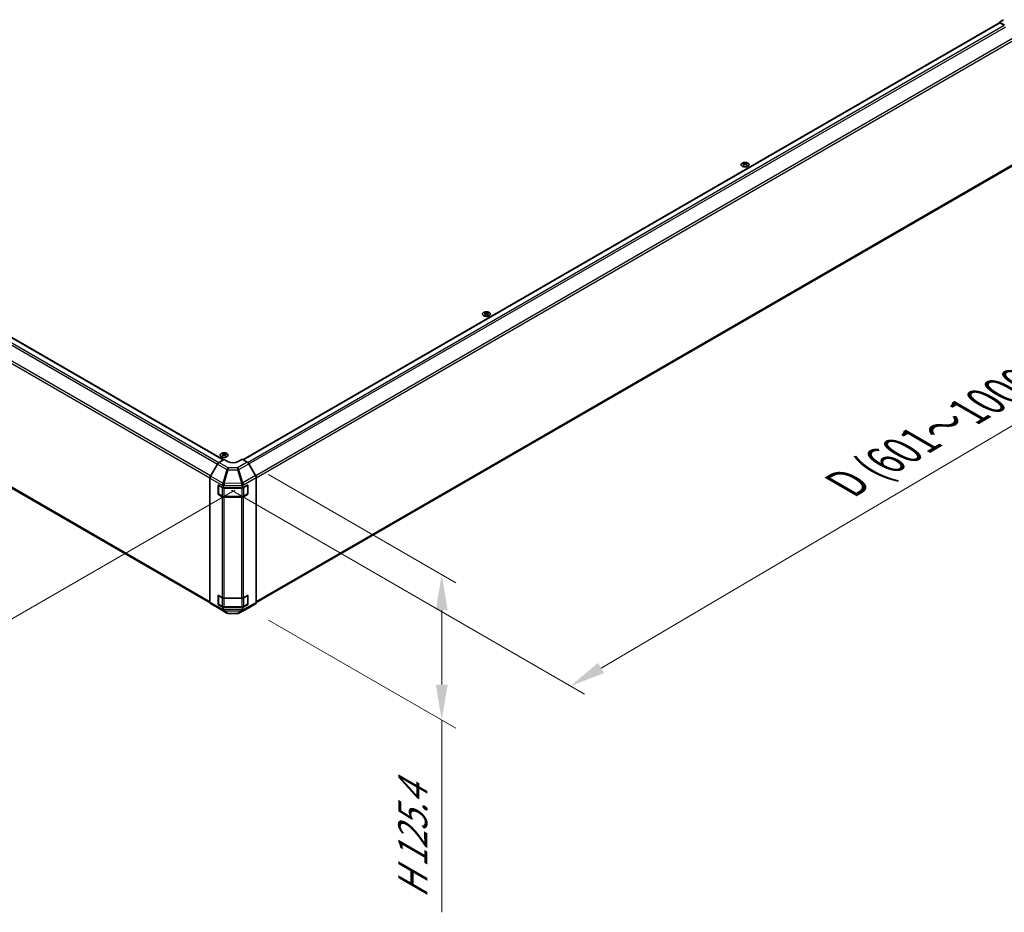
# Model space of a CAD drawing. Units: millimetres. Extents: x 0 to 15700, y -5 to 2810.
# Drawn here: x 277 to 555, y 550 to 801 of the extents above; entities that cross this region are included whole.
import ezdxf

# ---------------------------------------------------------------- set-up
doc = ezdxf.new("R2010")
doc.units = ezdxf.units.MM
for name, color, linetype, lineweight in [('Dimension (ISO)', 7, 'Continuous', 18), ('Dimension (ISO) @ 1', 7, 'Continuous', 18), ('Visible (ISO)', 7, 'Continuous', 35), ('Visible Narrow (ISO)', 7, 'Continuous', 25)]:
    doc.layers.add(name, color=color, linetype=linetype, lineweight=lineweight)
doc.styles.add('Note Text (TK)English', font='arial.ttf')
doc.dimstyles.new('Default - Method 1b (TK)English', dxfattribs={"dimscale": 4, "dimtxt": 2.5, "dimasz": 2.5, "dimexe": 1, "dimexo": 1.5, "dimgap": 1, "dimtad": 1, "dimtoh": 1, "dimrnd": 1e-08, "dimdsep": 46, "dimtxsty": 'Note Text (TK)English', "dimcen": 0.09, "dimdle": 5, "dimclrd": 100, "dimclre": 100, "dimclrt": 7, "dimadec": 1, "dimazin": 1, "dimtfac": 1, "dimtmove": 0, "dimatfit": 3, "dimfxl": 0, "dimtolj": 1, "dimlwd": -1, "dimlwe": -1, "dimarcsym": 0})

# ---------------------------------------------------------------- blocks, each defined once
blk = doc.blocks.new('*D31')
at = {"layer": 'Defpoints', "color": 0, "transparency": 16777216}
for p in [(119.78, 804.32), (343.79, 672.3), (253.62, 620.24)]:
    blk.add_point(p, dxfattribs=at)
at = {"layer": 'Dimension (ISO)', "color": 100, "transparency": 16777216}
for p, q in [((113.81, 800.87), (25.63, 749.96)), ((38.22, 747.18), (245, 625.32)), ((337.82, 668.85), (249.64, 617.94))]:
    blk.add_line(p, q, dxfattribs=at)
for points in [[(39.07, 748.62), (37.38, 745.75), (29.61, 752.26)], [(245.85, 626.75), (244.15, 623.88), (253.62, 620.24)]]:
    blk.add_solid(points, dxfattribs=at)
at = {"layer": 'Dimension (ISO)', "color": 7, "transparency": 16777216, "insert": (110.15, 716), "char_height": 10, "attachment_point": 4, "rotation": 329.4863, "style": 'Note Text (TK)English'}
blk.add_mtext('\\A1;{\\Q29.486;\\W0.821;\\H0.816x; \\fＭＳ Ｐゴシック|b0|i0;\\H9.1371;W (601～1000)}', dxfattribs=at)
blk = doc.blocks.new('*D32')
at = {"layer": 'Defpoints', "color": 0, "transparency": 16777216}
for p in [(554.95, 804.32), (656.37, 745.77), (330.95, 672.3)]:
    blk.add_point(p, dxfattribs=at)
at = {"layer": 'Dimension (ISO)', "color": 100, "transparency": 16777216}
for p, q in [((560.92, 800.87), (660.35, 743.47)), ((440.98, 618.82), (647.76, 740.69)), ((336.92, 668.85), (436.34, 611.45))]:
    blk.add_line(p, q, dxfattribs=at)
for points in [[(646.91, 742.13), (648.6, 739.25), (656.37, 745.77)], [(440.13, 620.26), (441.83, 617.39), (432.36, 613.75)]]:
    blk.add_solid(points, dxfattribs=at)
at = {"layer": 'Dimension (ISO)', "color": 7, "transparency": 16777216, "insert": (508, 669.53), "char_height": 10, "attachment_point": 4, "rotation": 30.5137, "style": 'Note Text (TK)English'}
blk.add_mtext('\\A1;{\\Q-29.486;\\W0.821;\\H0.816x; \\fＭＳ Ｐゴシック|b0|i0;\\H9.1371;D (601～1000)}', dxfattribs=at)
blk = doc.blocks.new('*D33')
at = {"layer": 'Defpoints', "color": 0, "transparency": 16777216}
for p in [(341.38, 676.74), (341.38, 635.78), (396.13, 604.17)]:
    blk.add_point(p, dxfattribs=at)
at = {"layer": 'Dimension (ISO)', "color": 100, "transparency": 16777216}
for p, q in [((347.38, 673.27), (400.13, 642.81)), ((396.13, 635.12), (396.13, 614.17)), ((347.38, 632.32), (400.13, 601.86)), ((396.13, 604.17), (396.13, 550.05))]:
    blk.add_line(p, q, dxfattribs=at)
for points in [[(394.47, 635.12), (397.8, 635.12), (396.13, 645.12)], [(394.47, 614.17), (397.8, 614.17), (396.13, 604.17)]]:
    blk.add_solid(points, dxfattribs=at)
at = {"layer": 'Dimension (ISO)', "color": 7, "transparency": 16777216, "insert": (387.97, 554.05), "char_height": 10, "attachment_point": 4, "rotation": 90, "style": 'Note Text (TK)English'}
blk.add_mtext('\\A1;{\\Q30.000;\\W0.816;\\H0.816x;H 125.4}', dxfattribs=at)

msp = doc.modelspace()

# ---------------------------------------------------------------- linework, layer by layer
at = {"layer": 'Visible (ISO)'}
for p, q in [((121.517, 800.4751), (334.6451, 677.4255)), ((340.1372, 677.453), (553.2178, 800.4751)), ((554.3077, 801.312), (553.1764, 800.6588)), ((554.6424, 799.7829), (553.1764, 800.6588)), ((553.1764, 800.6588), (553.1764, 800.4512)), ((554.5543, 799.7513), (553.3178, 800.4652)), ((117.8491, 760.1979), (330.8784, 637.2054)), ((343.8727, 637.2148), (556.8856, 760.1979)), ((481.1363, 760.9385), (481.1363, 760.7877)), ((481.3441, 760.6746), (481.3674, 760.4571)), ((481.4196, 760.4934), (481.3598, 760.5279)), ((481.7331, 760.5279), (481.6733, 760.4934)), ((481.7489, 760.6746), (481.7255, 760.4571)), ((481.9566, 760.9385), (481.9566, 760.7877)), ((408.3043, 718.8889), (408.3043, 718.7381)), ((408.5121, 718.6251), (408.5354, 718.4076)), ((408.5876, 718.4438), (408.5278, 718.4783)), ((408.9011, 718.4783), (408.8413, 718.4438)), ((408.9169, 718.6251), (408.8935, 718.4076)), ((409.1246, 718.8889), (409.1246, 718.7381)), ((333.3558, 676.6552), (334.8218, 677.5312)), ((334.4117, 679.1663), (334.4117, 679.0156)), ((334.6194, 678.9025), (334.6427, 678.685)), ((334.695, 678.7212), (334.6352, 678.7557)), ((335.9532, 676.878), (334.8218, 677.5312)), ((335.0084, 678.7557), (334.9486, 678.7212)), ((335.0242, 678.9025), (335.0009, 678.685)), ((335.2319, 679.1663), (335.2319, 679.0156)), ((339.913, 677.5825), (338.7816, 676.9065)), ((339.913, 677.5825), (341.3754, 676.7381)), ((332.9622, 676.2327), (331.0242, 672.8366)), ((343.7071, 672.97), (341.7753, 676.3159)), ((330.862, 637.3519), (330.862, 672.2851)), ((343.8728, 637.2245), (343.8728, 672.4125)), ((333.1247, 667.8825), (333.1247, 670.1687)), ((333.231, 667.8498), (333.231, 670.2655)), ((333.2662, 670.2503), (334.539, 669.5155)), ((334.539, 669.9676), (334.539, 669.5155)), ((334.539, 669.5155), (340.0652, 669.5155)), ((340.0652, 669.5155), (341.4266, 670.2745)), ((340.0652, 669.5155), (340.0652, 670.0255)), ((341.5038, 667.8498), (341.5038, 670.2666)), ((341.5705, 670.1915), (341.5705, 667.9053)), ((334.3046, 667.038), (333.2662, 667.6375)), ((333.291, 667.7459), (334.3295, 667.1463)), ((334.8703, 667.0153), (339.8644, 667.0153)), ((339.7419, 666.9027), (334.8703, 666.9027)), ((341.4266, 667.6618), (340.2977, 667.0323)), ((340.4053, 667.1463), (341.4438, 667.7459)), ((333.1247, 636.8556), (333.1247, 639.1418)), ((333.231, 636.8229), (333.231, 639.2386)), ((333.2662, 639.2234), (334.3046, 638.6239)), ((334.8703, 638.4886), (339.7419, 638.4886)), ((340.2977, 638.6182), (341.4266, 639.2477)), ((341.5038, 636.8229), (341.5038, 639.2398)), ((341.5705, 639.1646), (341.5705, 636.8784)), ((331.0242, 636.9878), (332.9622, 635.8295)), ((332.9657, 635.8274), (335.6082, 634.3018)), ((334.539, 635.8758), (333.2662, 636.6107)), ((333.291, 636.719), (334.3295, 636.1195)), ((340.0652, 635.8758), (334.539, 635.8758)), ((334.539, 635.8758), (334.539, 635.4237)), ((334.8703, 635.9884), (339.8644, 635.9884)), ((339.024, 634.2634), (341.7683, 635.7391)), ((341.4266, 636.6349), (340.0652, 635.8758)), ((340.0652, 635.3526), (340.0652, 635.8758)), ((340.4053, 636.1195), (341.4438, 636.719)), ((341.7753, 635.743), (343.7071, 636.8583)), ((336.0001, 634.1946), (338.637, 634.168))]:
    msp.add_line(p, q, dxfattribs=at)
for centre, radius, start, end in [((341.3838, 670.2666), 0.12, 0, 11.870746), ((333.351, 667.8498), 0.12, 180, 240), ((341.3838, 667.8498), 0.12, 300, 0), ((341.3838, 639.2398), 0.12, 0, 11.870746), ((333.351, 636.8229), 0.12, 180, 240), ((341.3838, 636.8229), 0.12, 300, 0), ((336.0082, 634.9946), 0.8, 240, 269.422611), ((338.6451, 634.968), 0.8, 269.422611, 298.268301)]:
    msp.add_arc(centre, radius, start, end, dxfattribs=at)
for centre, major_axis, ratio, start_param, end_param in [((553.3178, 800.3019), (-0.1, 0.1732), 0.57735027, 5.49778714, 6.28318531), ((481.2402, 758.3639), (1.2817, 2.6908), 0.62547267, 0.69994966, 0.77562357), ((481.6472, 758.2863), (-1.689, 2.4898), 0.52483389, 5.52432463, 5.6901366), ((481.6472, 758.17), (1.2938, 2.7162), 0.62547267, 0.80431066, 0.97012263), ((481.2402, 758.0102), (-1.6732, 2.4665), 0.52483389, 5.41996363, 5.49563754), ((481.4457, 758.17), (1.2938, -2.7162), 0.62547267, 2.47033009, 2.63614206), ((481.4457, 758.2863), (-1.689, -2.4898), 0.52483389, 4.03350142, 4.19931339), ((481.6472, 758.17), (1.2938, 2.7162), 0.62547267, 0.5054506, 0.67126257), ((481.6472, 758.2863), (-1.689, 2.4898), 0.52483389, 5.22546457, 5.39127654), ((481.4457, 758.2863), (-1.689, -2.4898), 0.52483389, 3.73464136, 3.90045333), ((481.4457, 758.17), (1.2938, -2.7162), 0.62547267, 2.17147002, 2.33728199), ((481.8528, 758.3639), (1.2817, -2.6908), 0.62547267, 2.36596909, 2.44164299), ((481.8528, 758.0102), (-1.6732, -2.4665), 0.52483389, 3.92914042, 4.00481433), ((408.4082, 716.3143), (1.2817, 2.6908), 0.62547267, 0.69994966, 0.77562357), ((408.8152, 716.2367), (-1.689, 2.4898), 0.52483389, 5.52432463, 5.6901366), ((408.8152, 716.1204), (1.2938, 2.7162), 0.62547267, 0.80431066, 0.97012263), ((408.4082, 715.9606), (-1.6732, 2.4665), 0.52483389, 5.41996363, 5.49563754), ((408.6137, 716.1204), (1.2938, -2.7162), 0.62547267, 2.47033009, 2.63614206), ((408.6137, 716.2367), (-1.689, -2.4898), 0.52483389, 4.03350142, 4.19931339), ((408.8152, 716.1204), (1.2938, 2.7162), 0.62547267, 0.5054506, 0.67126257), ((408.8152, 716.2367), (-1.689, 2.4898), 0.52483389, 5.22546457, 5.39127654), ((408.6137, 716.2367), (-1.689, -2.4898), 0.52483389, 3.73464136, 3.90045333), ((408.6137, 716.1204), (1.2938, -2.7162), 0.62547267, 2.17147002, 2.33728199), ((409.0208, 716.3143), (1.2817, -2.6908), 0.62547267, 2.36596909, 2.44164299), ((409.0208, 715.9606), (-1.6732, -2.4665), 0.52483389, 3.92914042, 4.00481433), ((333.3657, 676.0078), (-0.4, -0.6928), 0.57735027, 3.94444411, 4.72111563), ((334.5155, 676.5918), (1.2817, 2.6908), 0.62547267, 0.69994966, 0.77562357), ((334.9225, 676.5142), (-1.689, 2.4898), 0.52483389, 5.52432463, 5.6901366), ((334.9225, 676.3979), (1.2938, 2.7162), 0.62547267, 0.80431066, 0.97012263), ((334.5155, 676.2381), (-1.6732, 2.4665), 0.52483389, 5.41996363, 5.49563754), ((334.7211, 676.3979), (1.2938, -2.7162), 0.62547267, 2.47033009, 2.63614206), ((334.7211, 676.5142), (-1.689, -2.4898), 0.52483389, 4.03350142, 4.19931339), ((334.9225, 676.3979), (1.2938, 2.7162), 0.62547267, 0.5054506, 0.67126257), ((334.9225, 676.5142), (-1.689, 2.4898), 0.52483389, 5.22546457, 5.39127654), ((334.7211, 676.5142), (-1.689, -2.4898), 0.52483389, 3.73464136, 3.90045333), ((334.7211, 676.3979), (1.2938, -2.7162), 0.62547267, 2.17147002, 2.33728199), ((335.1281, 676.5918), (1.2817, -2.6908), 0.62547267, 2.36596909, 2.44164299), ((335.1281, 676.2381), (-1.6732, -2.4665), 0.52483389, 3.92914042, 4.00481433), ((337.3674, 677.723), (1.9999, 0.0308), 0.58733688, 3.91795418, 5.4887505), ((341.3752, 676.0849), (-0.4, 0.6928), 0.57752615, 4.71238898, 5.49763485), ((331.4277, 672.6117), (-0.4, -0.6928), 0.57735027, 4.72111563, 5.49778714), ((343.307, 672.739), (-0.4, 0.6928), 0.57752615, 3.92714311, 4.71238898), ((333.2662, 670.087), (-0.1, 0.1732), 0.57735027, 5.49778714, 7.06858347), ((334.8703, 670.6241), (0.0034, -0.8935), 0.4658141, 4.45619223, 5.23286375), ((333.739, 669.9594), (-0.4009, -0.7005), 0.98834761, 2.09566758, 2.36117003), ((339.7419, 670.6754), (0.4086, -0.7956), 0.06023773, 0.92518692, 1.70441457), ((338.9135, 669.5438), (1.0816, 0.7278), 0.54337743, 5.93263197, 6.19394452), ((341.4266, 670.1112), (0.1027, 0.1717), 0.58733688, 5.50682378, 7.07762011), ((333.2662, 667.8008), (0.1, -0.1732), 0.57735027, 3.92699082, 5.49778714), ((334.8703, 667.3646), (-0.8, 0), 0.57735027, 0.78539816, 1.57079633), ((339.7419, 667.3646), (-0.8, 0), 0.57735027, 1.57079633, 2.3387412), ((341.4266, 667.8251), (0.1027, 0.1717), 0.58733688, 3.93602746, 5.50682378), ((333.2662, 639.0601), (-0.1, 0.1732), 0.57735027, 5.49778714, 7.06858347), ((334.8703, 638.9505), (0.8, 0), 0.57735027, 3.92699082, 4.71238898), ((339.7419, 638.9505), (0.8, 0), 0.57735027, 4.71238898, 5.48033385), ((341.4266, 639.0844), (0.1027, 0.1717), 0.58733688, 5.50682378, 7.07762011), ((331.4277, 637.6785), (-0.4, -0.6928), 0.57735027, 5.49778714, 6.27445866), ((333.3657, 636.5202), (-0.4, -0.6928), 0.57735027, 6.27445866, 6.28318531), ((333.2662, 636.774), (0.1, -0.1732), 0.57735027, 3.92699082, 5.49778714), ((334.8703, 635.6909), (0.4026, 0.6913), 0.15256729, 2.35677354, 3.13344505), ((333.739, 636.3556), (0.6923, -1.2097), 0.33138976, 0.25936881, 0.52487126), ((340.8936, 636.276), (-0.7247, -1.191), 0.33705662, 5.77730132, 6.01916171), ((339.7419, 635.6343), (0.3842, -0.7018), 0.1588906, 0.04408966, 0.8015041), ((341.4266, 636.7982), (0.1027, 0.1717), 0.58733688, 3.93602746, 5.50682378), ((341.3752, 636.4361), (0.4001, -0.693), 0.57717444, 6.26573733, 6.28318531), ((343.307, 637.5514), (0.4001, -0.693), 0.57717444, 0, 0.78524587)]:
    msp.add_ellipse(centre, major_axis=major_axis, ratio=ratio, start_param=start_param, end_param=end_param, dxfattribs=at)
for points, knots in [([(482.3328, 760.0446), (482.417, 760.0932), (482.4876, 760.1497), (482.5945, 760.2728), (482.6308, 760.3393), (482.6651, 760.4755), (482.6634, 760.5451), (482.6224, 760.6803), (482.5831, 760.7459), (482.4709, 760.8668), (482.3978, 760.922), (482.2252, 761.0165), (482.1257, 761.0557), (481.9105, 761.1139), (481.7948, 761.1329), (481.5589, 761.149), (481.4388, 761.146), (481.2062, 761.1184), (481.0937, 761.0937), (480.8879, 761.0252), (480.7945, 760.9813), (480.6363, 760.8786), (480.5715, 760.8198), (480.4772, 760.6933), (480.4477, 760.6256), (480.4271, 760.4885), (480.4359, 760.4192), (480.4904, 760.2857), (480.5362, 760.2215), (480.6605, 760.1045), (480.739, 760.0518), (480.9209, 759.9633), (481.0242, 759.9276), (481.2449, 759.8768), (481.3623, 759.8617), (481.5994, 759.8536), (481.719, 759.8606), (481.9484, 759.896), (482.0582, 759.9245), (482.2206, 759.9861), (482.2794, 760.0138), (482.3328, 760.0446)], [0, 0, 0, 0, 0.32060968, 0.32060968, 0.64072744, 0.64072744, 0.95891785, 0.95891785, 1.27728737, 1.27728737, 1.59750072, 1.59750072, 1.91811185, 1.91811185, 2.23863588, 2.23863588, 2.55908567, 2.55908567, 2.87954744, 2.87954744, 3.20010105, 3.20010105, 3.52069551, 3.52069551, 3.84055924, 3.84055924, 4.15845831, 4.15845831, 4.47722405, 4.47722405, 4.79759961, 4.79759961, 5.11820536, 5.11820536, 5.43871051, 5.43871051, 5.75915574, 5.75915574, 6.07962925, 6.07962925, 6.28318531, 6.28318531, 6.28318531, 6.28318531]), ([(481.3207, 760.637), (481.3278, 760.6417), (481.334, 760.6474), (481.3422, 760.6595), (481.3442, 760.6659), (481.3442, 760.6776), (481.3422, 760.6837), (481.334, 760.6946), (481.3278, 760.6993), (481.3207, 760.7029)], [0.0307191633, 0.0307191633, 0.0307191633, 0.0307191633, 0.0383195288, 0.0383195288, 0.0459198942, 0.0459198942, 0.0535202597, 0.0535202597, 0.0611206252, 0.0611206252, 0.0611206252, 0.0611206252]), ([(481.4893, 760.8003), (481.4965, 760.7967), (481.5056, 760.7936), (481.5255, 760.7895), (481.5363, 760.7885), (481.5566, 760.7885), (481.5674, 760.7895), (481.5873, 760.7936), (481.5964, 760.7967), (481.6036, 760.8003)], [0.0307191633, 0.0307191633, 0.0307191633, 0.0307191633, 0.0383195288, 0.0383195288, 0.0459198942, 0.0459198942, 0.0535202597, 0.0535202597, 0.0611206252, 0.0611206252, 0.0611206252, 0.0611206252]), ([(481.6036, 760.5396), (481.5964, 760.5443), (481.5873, 760.5483), (481.5674, 760.5537), (481.5566, 760.555), (481.5363, 760.555), (481.5255, 760.5537), (481.5056, 760.5483), (481.4965, 760.5443), (481.4893, 760.5396)], [0.0307191633, 0.0307191633, 0.0307191633, 0.0307191633, 0.0383195288, 0.0383195288, 0.0459198942, 0.0459198942, 0.0535202597, 0.0535202597, 0.0611206252, 0.0611206252, 0.0611206252, 0.0611206252]), ([(481.7722, 760.7029), (481.7651, 760.6993), (481.7589, 760.6946), (481.7507, 760.6837), (481.7487, 760.6776), (481.7487, 760.6659), (481.7507, 760.6595), (481.7589, 760.6474), (481.7651, 760.6417), (481.7722, 760.637)], [0.0307191633, 0.0307191633, 0.0307191633, 0.0307191633, 0.0383195288, 0.0383195288, 0.0459198942, 0.0459198942, 0.0535202597, 0.0535202597, 0.0611206252, 0.0611206252, 0.0611206252, 0.0611206252]), ([(409.5008, 717.9951), (409.585, 718.0436), (409.6556, 718.1001), (409.7625, 718.2232), (409.7988, 718.2898), (409.8331, 718.426), (409.8314, 718.4955), (409.7904, 718.6307), (409.7511, 718.6963), (409.6389, 718.8172), (409.5658, 718.8725), (409.3932, 718.9669), (409.2937, 719.0061), (409.0785, 719.0643), (408.9628, 719.0833), (408.7269, 719.0994), (408.6068, 719.0965), (408.3742, 719.0688), (408.2617, 719.0442), (408.0559, 718.9756), (407.9625, 718.9317), (407.8043, 718.829), (407.7395, 718.7702), (407.6452, 718.6437), (407.6157, 718.576), (407.5951, 718.4389), (407.6039, 718.3696), (407.6584, 718.2361), (407.7042, 718.1719), (407.8285, 718.055), (407.907, 718.0022), (408.0889, 717.9138), (408.1922, 717.8781), (408.4129, 717.8272), (408.5303, 717.8121), (408.7674, 717.804), (408.887, 717.811), (409.1164, 717.8465), (409.2262, 717.8749), (409.3886, 717.9365), (409.4474, 717.9642), (409.5008, 717.9951)], [0, 0, 0, 0, 0.32060968, 0.32060968, 0.64072744, 0.64072744, 0.95891785, 0.95891785, 1.27728737, 1.27728737, 1.59750072, 1.59750072, 1.91811185, 1.91811185, 2.23863588, 2.23863588, 2.55908567, 2.55908567, 2.87954744, 2.87954744, 3.20010105, 3.20010105, 3.52069551, 3.52069551, 3.84055924, 3.84055924, 4.15845831, 4.15845831, 4.47722405, 4.47722405, 4.79759961, 4.79759961, 5.11820536, 5.11820536, 5.43871051, 5.43871051, 5.75915574, 5.75915574, 6.07962925, 6.07962925, 6.28318531, 6.28318531, 6.28318531, 6.28318531]), ([(408.4887, 718.5874), (408.4959, 718.5921), (408.502, 718.5978), (408.5102, 718.6099), (408.5122, 718.6163), (408.5122, 718.628), (408.5102, 718.6341), (408.502, 718.645), (408.4959, 718.6498), (408.4887, 718.6534)], [0.0307191633, 0.0307191633, 0.0307191633, 0.0307191633, 0.0383195288, 0.0383195288, 0.0459198942, 0.0459198942, 0.0535202597, 0.0535202597, 0.0611206252, 0.0611206252, 0.0611206252, 0.0611206252]), ([(408.6573, 718.7507), (408.6645, 718.7471), (408.6736, 718.7441), (408.6935, 718.74), (408.7043, 718.739), (408.7246, 718.739), (408.7354, 718.74), (408.7553, 718.7441), (408.7644, 718.7471), (408.7716, 718.7507)], [0.0307191633, 0.0307191633, 0.0307191633, 0.0307191633, 0.0383195288, 0.0383195288, 0.0459198942, 0.0459198942, 0.0535202597, 0.0535202597, 0.0611206252, 0.0611206252, 0.0611206252, 0.0611206252]), ([(408.7716, 718.4901), (408.7644, 718.4947), (408.7553, 718.4988), (408.7354, 718.5041), (408.7246, 718.5054), (408.7043, 718.5054), (408.6935, 718.5041), (408.6736, 718.4988), (408.6645, 718.4947), (408.6573, 718.4901)], [0.0307191633, 0.0307191633, 0.0307191633, 0.0307191633, 0.0383195288, 0.0383195288, 0.0459198942, 0.0459198942, 0.0535202597, 0.0535202597, 0.0611206252, 0.0611206252, 0.0611206252, 0.0611206252]), ([(408.9402, 718.6534), (408.9331, 718.6498), (408.9269, 718.645), (408.9187, 718.6341), (408.9167, 718.628), (408.9167, 718.6163), (408.9187, 718.6099), (408.9269, 718.5978), (408.9331, 718.5921), (408.9402, 718.5874)], [0.0307191633, 0.0307191633, 0.0307191633, 0.0307191633, 0.0383195288, 0.0383195288, 0.0459198942, 0.0459198942, 0.0535202597, 0.0535202597, 0.0611206252, 0.0611206252, 0.0611206252, 0.0611206252]), ([(335.6082, 678.2725), (335.6923, 678.3211), (335.7629, 678.3776), (335.8698, 678.5006), (335.9061, 678.5672), (335.9405, 678.7034), (335.9387, 678.773), (335.8977, 678.9082), (335.8584, 678.9737), (335.7462, 679.0946), (335.6731, 679.1499), (335.5005, 679.2444), (335.401, 679.2835), (335.1858, 679.3417), (335.0701, 679.3608), (334.8343, 679.3769), (334.7141, 679.3739), (334.4815, 679.3463), (334.3691, 679.3216), (334.1632, 679.253), (334.0698, 679.2091), (333.9116, 679.1064), (333.8468, 679.0476), (333.7526, 678.9211), (333.723, 678.8534), (333.7025, 678.7164), (333.7112, 678.6471), (333.7657, 678.5135), (333.8115, 678.4494), (333.9358, 678.3324), (334.0144, 678.2797), (334.1962, 678.1912), (334.2995, 678.1555), (334.5202, 678.1047), (334.6376, 678.0896), (334.8747, 678.0815), (334.9943, 678.0885), (335.2238, 678.1239), (335.3335, 678.1523), (335.4959, 678.214), (335.5547, 678.2417), (335.6082, 678.2725)], [0, 0, 0, 0, 0.32060968, 0.32060968, 0.64072744, 0.64072744, 0.95891785, 0.95891785, 1.27728737, 1.27728737, 1.59750072, 1.59750072, 1.91811185, 1.91811185, 2.23863588, 2.23863588, 2.55908567, 2.55908567, 2.87954744, 2.87954744, 3.20010105, 3.20010105, 3.52069551, 3.52069551, 3.84055924, 3.84055924, 4.15845831, 4.15845831, 4.47722405, 4.47722405, 4.79759961, 4.79759961, 5.11820536, 5.11820536, 5.43871051, 5.43871051, 5.75915574, 5.75915574, 6.07962925, 6.07962925, 6.28318531, 6.28318531, 6.28318531, 6.28318531]), ([(334.5961, 678.8648), (334.6032, 678.8695), (334.6094, 678.8753), (334.6175, 678.8874), (334.6196, 678.8938), (334.6196, 678.9055), (334.6175, 678.9116), (334.6094, 678.9224), (334.6032, 678.9272), (334.5961, 678.9308)], [0.0307191633, 0.0307191633, 0.0307191633, 0.0307191633, 0.0383195288, 0.0383195288, 0.0459198942, 0.0459198942, 0.0535202597, 0.0535202597, 0.0611206252, 0.0611206252, 0.0611206252, 0.0611206252]), ([(334.7647, 679.0281), (334.7719, 679.0246), (334.781, 679.0215), (334.8009, 679.0174), (334.8117, 679.0164), (334.8319, 679.0164), (334.8427, 679.0174), (334.8626, 679.0215), (334.8717, 679.0246), (334.8789, 679.0281)], [0.0307191633, 0.0307191633, 0.0307191633, 0.0307191633, 0.0383195288, 0.0383195288, 0.0459198942, 0.0459198942, 0.0535202597, 0.0535202597, 0.0611206252, 0.0611206252, 0.0611206252, 0.0611206252]), ([(334.8789, 678.7675), (334.8717, 678.7722), (334.8626, 678.7762), (334.8427, 678.7815), (334.8319, 678.7829), (334.8117, 678.7829), (334.8009, 678.7815), (334.781, 678.7762), (334.7719, 678.7722), (334.7647, 678.7675)], [0.0307191633, 0.0307191633, 0.0307191633, 0.0307191633, 0.0383195288, 0.0383195288, 0.0459198942, 0.0459198942, 0.0535202597, 0.0535202597, 0.0611206252, 0.0611206252, 0.0611206252, 0.0611206252]), ([(335.0475, 678.9308), (335.0404, 678.9272), (335.0342, 678.9224), (335.0261, 678.9116), (335.024, 678.9055), (335.024, 678.8938), (335.0261, 678.8874), (335.0342, 678.8753), (335.0404, 678.8695), (335.0475, 678.8648)], [0.0307191633, 0.0307191633, 0.0307191633, 0.0307191633, 0.0383195288, 0.0383195288, 0.0459198942, 0.0459198942, 0.0535202597, 0.0535202597, 0.0611206252, 0.0611206252, 0.0611206252, 0.0611206252]), ([(334.3295, 667.1463), (334.3594, 667.1291), (334.3911, 667.1135), (334.4574, 667.0857), (334.492, 667.0735), (334.5635, 667.0524), (334.6004, 667.0436), (334.6757, 667.0295), (334.7142, 667.0241), (334.7919, 667.017), (334.8311, 667.0153), (334.8703, 667.0153)], [4.71238898, 4.71238898, 4.71238898, 4.71238898, 4.869468613, 4.869468613, 5.026548246, 5.026548246, 5.183627878, 5.183627878, 5.340707511, 5.340707511, 5.497787144, 5.497787144, 5.497787144, 5.497787144]), ([(339.8644, 667.0153), (339.9037, 667.0153), (339.9429, 667.017), (340.0206, 667.0241), (340.059, 667.0295), (340.1344, 667.0436), (340.1713, 667.0524), (340.2428, 667.0735), (340.2774, 667.0857), (340.3437, 667.1135), (340.3754, 667.1291), (340.4053, 667.1463)], [5.497787144, 5.497787144, 5.497787144, 5.497787144, 5.654866776, 5.654866776, 5.811946409, 5.811946409, 5.969026042, 5.969026042, 6.126105675, 6.126105675, 6.283185307, 6.283185307, 6.283185307, 6.283185307]), ([(334.3295, 636.1195), (334.3594, 636.1022), (334.3911, 636.0866), (334.4574, 636.0588), (334.492, 636.0466), (334.5635, 636.0255), (334.6004, 636.0167), (334.6757, 636.0026), (334.7142, 635.9973), (334.7919, 635.9902), (334.8311, 635.9884), (334.8703, 635.9884)], [4.71238898, 4.71238898, 4.71238898, 4.71238898, 4.869468613, 4.869468613, 5.026548246, 5.026548246, 5.183627878, 5.183627878, 5.340707511, 5.340707511, 5.497787144, 5.497787144, 5.497787144, 5.497787144]), ([(339.8644, 635.9884), (339.9037, 635.9884), (339.9429, 635.9902), (340.0206, 635.9973), (340.059, 636.0026), (340.1344, 636.0167), (340.1713, 636.0255), (340.2428, 636.0466), (340.2774, 636.0588), (340.3437, 636.0866), (340.3754, 636.1022), (340.4053, 636.1195)], [5.497787144, 5.497787144, 5.497787144, 5.497787144, 5.654866776, 5.654866776, 5.811946409, 5.811946409, 5.969026042, 5.969026042, 6.126105675, 6.126105675, 6.283185307, 6.283185307, 6.283185307, 6.283185307]), ([(340.1306, 634.936), (340.1303, 634.9356), (340.13, 634.9353), (340.1303, 634.9353), (340.1306, 634.9354), (340.1313, 634.9357)], [-0.00632850269, -0.00632850269, -0.00632850269, -0.00632850269, -0.00368495029, -0.00368495029, -0.00186790301, -0.00186790301, -0.00186790301, -0.00186790301])]:
    msp.add_open_spline(points, degree=3, knots=knots, dxfattribs=at)
at = {"layer": 'Visible Narrow (ISO)'}
for p, q in [((119.7805, 799.3291), (332.9691, 676.2446)), ((120.1805, 799.7513), (333.3722, 676.665)), ((121.417, 800.4652), (334.5875, 677.3911)), ((340.1958, 677.4192), (553.3178, 800.4652)), ((341.4297, 676.7038), (554.5543, 799.7513)), ((341.8038, 676.2666), (554.9543, 799.3291)), ((331.0545, 672.8897), (117.8491, 795.9838)), ((556.8856, 795.9838), (343.7342, 672.9208)), ((117.6835, 795.4263), (330.8644, 672.3462)), ((343.8728, 672.3476), (557.0513, 795.4263)), ((330.862, 637.4854), (117.6835, 760.5641)), ((557.0513, 760.5641), (343.8728, 637.4854)), ((481.3207, 760.637), (481.3355, 760.4343)), ((481.4893, 760.8003), (481.4695, 760.5267)), ((481.6036, 760.8003), (481.6234, 760.5267)), ((481.7722, 760.637), (481.7575, 760.4343)), ((408.4887, 718.5874), (408.5035, 718.3847)), ((408.6573, 718.7507), (408.6375, 718.4771)), ((408.7716, 718.7507), (408.7914, 718.4771)), ((408.9402, 718.5874), (408.9255, 718.3847)), ((335.9983, 675.1295), (333.3558, 676.6552)), ((334.5961, 678.8648), (334.6108, 678.6622)), ((334.7647, 679.0281), (334.7448, 678.7546)), ((334.8789, 679.0281), (334.8988, 678.7546)), ((335.0475, 678.8648), (335.0328, 678.6622)), ((341.3754, 676.7381), (338.6352, 675.1561)), ((332.9622, 676.2327), (335.6047, 674.707)), ((335.6047, 674.707), (334.4706, 670.8512)), ((334.8671, 670.7567), (336.0013, 674.6125)), ((338.6352, 675.1561), (335.9983, 675.1295)), ((336.0013, 674.6125), (338.6382, 674.6391)), ((338.6382, 674.6391), (339.7418, 670.815)), ((339.031, 674.7315), (341.7753, 676.3159)), ((340.1346, 670.9074), (339.031, 674.7315)), ((330.862, 672.2851), (334.5109, 670.1784)), ((334.4669, 670.849), (331.0242, 672.8366)), ((343.7071, 672.97), (340.1346, 670.9074)), ((340.3045, 670.3524), (343.8728, 672.4125)), ((333.1247, 670.1687), (333.231, 670.23)), ((333.2662, 667.8008), (333.2662, 670.2177)), ((333.2662, 670.2177), (334.3046, 669.6181)), ((334.3046, 669.6181), (334.3046, 667.2013)), ((334.4706, 670.8512), (334.4669, 670.849)), ((334.539, 669.9676), (334.874, 670.1644)), ((339.735, 670.8057), (334.8671, 670.7567)), ((334.8703, 669.5155), (334.8703, 669.4828)), ((334.8703, 669.4828), (339.8644, 669.4828)), ((334.8703, 667.066), (334.8703, 669.4828)), ((334.874, 670.1644), (340.0261, 670.2163)), ((339.7418, 670.815), (339.735, 670.8057)), ((339.8644, 669.5155), (339.8644, 669.4828)), ((339.8644, 669.4828), (339.8644, 667.066)), ((340.0652, 670.0255), (340.3045, 670.3524)), ((340.4301, 669.6181), (341.4686, 670.2177)), ((340.4301, 667.2013), (340.4301, 669.6181)), ((341.4686, 670.2177), (341.4686, 667.8008)), ((341.5038, 670.23), (341.5705, 670.1915)), ((333.231, 667.9438), (333.1247, 667.8825)), ((334.3046, 667.2013), (333.2662, 667.8008)), ((333.2662, 667.6375), (333.3724, 667.6989)), ((334.3046, 667.038), (334.3046, 638.6239)), ((334.8703, 667.066), (334.8703, 667.0153)), ((339.8644, 667.066), (334.8703, 667.066)), ((334.8703, 638.4886), (334.8703, 666.9027)), ((339.7419, 666.9027), (339.7419, 638.4886)), ((339.8644, 667.066), (339.8644, 667.0153)), ((340.2977, 638.6182), (340.2977, 667.0323)), ((341.4686, 667.8008), (340.4301, 667.2013)), ((341.3623, 667.6989), (341.4266, 667.6618)), ((341.5705, 667.9053), (341.5038, 667.9438)), ((333.1247, 639.1418), (333.231, 639.2032)), ((333.2662, 636.774), (333.2662, 639.1908)), ((333.2662, 639.1908), (334.3046, 638.5912)), ((334.3046, 638.5912), (334.3046, 636.1744)), ((334.8703, 638.4886), (334.8703, 638.4559)), ((334.8703, 638.4559), (339.8644, 638.4559)), ((334.8703, 636.0391), (334.8703, 638.4559)), ((339.8644, 638.494), (339.8644, 638.4559)), ((339.8644, 638.4559), (339.8644, 636.0391)), ((340.4301, 638.5912), (341.4686, 639.1908)), ((340.4301, 636.1744), (340.4301, 638.5912)), ((341.4686, 639.1908), (341.4686, 636.774)), ((341.5038, 639.2032), (341.5705, 639.1646)), ((334.5109, 635.2452), (330.862, 637.3519)), ((331.0242, 636.9878), (334.4669, 635.0001)), ((335.6047, 634.3038), (332.9622, 635.8295)), ((333.231, 636.917), (333.1247, 636.8556)), ((334.3046, 636.1744), (333.2662, 636.774)), ((333.2662, 636.6107), (333.3724, 636.672)), ((334.4669, 635.0001), (334.4706, 634.998)), ((334.4706, 634.998), (335.6047, 634.3038)), ((334.874, 635.2269), (334.539, 635.4237)), ((334.8703, 636.0391), (334.8703, 635.9884)), ((339.8644, 636.0391), (334.8703, 636.0391)), ((339.7514, 635.1777), (334.874, 635.2269)), ((341.7753, 635.743), (339.031, 634.2673)), ((340.0652, 635.3526), (339.7514, 635.1777)), ((339.8644, 636.0391), (339.8644, 635.9884)), ((343.8728, 637.2245), (340.0893, 635.19)), ((340.1346, 634.9373), (343.7071, 636.8583)), ((341.4686, 636.774), (340.4301, 636.1744)), ((341.3623, 636.672), (341.4266, 636.6349)), ((341.5705, 636.8784), (341.5038, 636.917)), ((334.8671, 634.9011), (339.7444, 634.852)), ((336.0013, 634.207), (334.8671, 634.9011)), ((338.6382, 634.1804), (336.0013, 634.207)), ((339.7444, 634.852), (338.6382, 634.1804)), ((339.031, 634.2673), (340.1346, 634.9373))]:
    msp.add_line(p, q, dxfattribs=at)
for centre in [(481.5465, 760.504), (408.7145, 718.4544), (334.8218, 678.7319)]:
    msp.add_ellipse(centre, major_axis=(-1.1107, 0), ratio=0.57735027, dxfattribs=at)
for centre, major_axis, ratio, start_param, end_param in [((336.0082, 674.4821), (0.4, 0.6928), 0.57735027, 0.80285146, 1.57952297), ((336.0082, 674.4821), (0.7675, -0.2257), 0.15413031, 1.62513216, 2.16901554), ((336.0082, 674.4821), (0.0081, -0.8), 0.00712546, 3.76937748, 4.54860513), ((338.6451, 674.5087), (0.4, -0.6928), 0.55702521, 1.57079633, 2.3560422), ((338.6451, 674.5087), (-0.0081, 0.8), 0.00712546, 0.62778483, 1.40701248), ((338.6451, 674.5087), (0.7686, 0.2218), 0.15909607, 0.99951712, 1.53393167), ((333.351, 670.2666), (-0.12, 0), 0.57735027, 0.01683116, 0.78539816), ((333.351, 670.2666), (0.06, 0.1039), 0.57735027, 2.06167901, 2.35619449), ((334.3895, 669.6671), (0.06, 0.1039), 0.57735027, 2.06167901, 2.35619449), ((334.8703, 669.9447), (0.8, 0), 0.57735027, 3.92699082, 4.24455125), ((334.874, 670.6263), (0.4052, -0.6898), 0.33721178, 4.19126883, 5.23344279), ((334.874, 670.6263), (-0.7675, 0.2257), 0.15413031, 4.76672481, 5.31060819), ((334.8703, 669.9447), (0.8, 0), 0.57735027, 4.3340767, 4.71238898), ((334.874, 670.6263), (-0.0081, 0.8), 0.00712546, 1.40701248, 2.18624013), ((339.7487, 670.6846), (-0.7686, -0.2218), 0.15909607, 4.14110978, 4.67552432), ((339.7487, 670.6846), (0.6455, -0.4726), 0.12705667, 0.63370877, 1.67424898), ((339.8644, 669.9447), (0.8, 0), 0.57735027, 4.71238898, 5.49778714), ((339.7487, 670.6846), (-0.4, 0.6928), 0.55702521, 3.92714311, 4.71238898), ((340.3453, 669.6671), (-0.06, 0.1039), 0.57735027, 3.92699082, 4.73692474), ((341.3838, 670.2666), (0.06, -0.1039), 0.57735027, 0.78539816, 1.42695697), ((341.3838, 670.2666), (0.12, 0), 0.57735027, 5.49778714, 6.28318531), ((333.351, 667.8498), (-0.12, 0), 0.57735027, 0, 0.78539816), ((333.351, 667.8498), (-0.06, -0.1039), 0.57735027, 5.49778714, 6.28318531), ((334.3895, 667.2503), (-0.06, -0.1039), 0.57735027, 5.49778714, 6.28318531), ((334.8703, 667.5279), (-0.8, 0), 0.57735027, 0.78539816, 1.57079633), ((339.8644, 667.5279), (-0.8, 0), 0.57735027, 1.57079633, 2.35619449), ((340.3453, 667.2503), (0.06, -0.1039), 0.57735027, 0, 0.78539816), ((341.3838, 667.8498), (0.06, -0.1039), 0.57735027, 0, 0.78539816), ((341.3838, 667.8498), (0.12, 0), 0.57735027, 5.49778714, 6.28318531), ((333.351, 639.2398), (-0.12, 0), 0.57735027, 0.01683116, 0.78539816), ((333.351, 639.2398), (0.06, 0.1039), 0.57735027, 2.06167901, 2.35619449), ((334.3895, 638.6402), (0.06, 0.1039), 0.57735027, 2.06156807, 2.35619449), ((334.8703, 638.9178), (0.8, 0), 0.57735027, 3.92699082, 4.71238898), ((339.8644, 638.9178), (0.8, 0), 0.57735027, 4.71238898, 5.49778714), ((340.3453, 638.6402), (-0.06, 0.1039), 0.57735027, 3.92699082, 4.73692474), ((341.3838, 639.2398), (0.06, -0.1039), 0.57735027, 0.78539816, 1.42695697), ((341.3838, 639.2398), (0.12, 0), 0.57735027, 5.49778714, 6.28318531), ((333.351, 636.8229), (-0.12, 0), 0.57735027, 0, 0.78539816), ((333.351, 636.8229), (-0.06, -0.1039), 0.57735027, 5.49778714, 6.28318531), ((334.3895, 636.2234), (-0.06, -0.1039), 0.57735027, 5.49778714, 6.28318531), ((334.8703, 636.501), (-0.8, 0), 0.57735027, 0.78539816, 1.57079633), ((334.874, 635.6887), (-0.4052, -0.6898), 0.33721178, 0.00756855, 1.04974251), ((334.874, 635.6887), (-0.4176, -0.6823), 0.94506176, 0.0217985, 0.56568188), ((334.874, 635.6887), (-0.0081, -0.8), 0.00712546, 0.17612487, 0.95535252), ((339.7514, 635.6396), (-0.0081, -0.8), 0.00712546, 0.17612487, 0.95535252), ((339.7514, 635.6396), (0.3894, -0.6988), 0.32543908, 5.24101056, 6.24028539), ((339.8644, 636.501), (-0.8, 0), 0.57735027, 1.57079633, 2.35619449), ((340.3453, 636.2234), (0.06, -0.1039), 0.57735027, 0, 0.78539816), ((341.3838, 636.8229), (0.06, -0.1039), 0.57735027, 0, 0.78539816), ((341.3838, 636.8229), (0.12, 0), 0.57735027, 5.49778714, 6.28318531), ((336.0082, 634.9946), (-0.4, -0.6928), 0.57735027, 6.27445866, 6.28318531), ((336.0082, 634.9946), (-0.4176, -0.6823), 0.94506176, 0.0217985, 0.56568188), ((336.0082, 634.9946), (-0.0081, -0.8), 0.00712546, 0, 0.17612487), ((338.6451, 634.968), (-0.0081, -0.8), 0.00712546, 0, 0.17612487), ((338.6451, 634.968), (0.4152, -0.6838), 0.94733543, 5.70426592, 6.23868046), ((338.6451, 634.968), (0.3789, -0.7046), 0.57717444, 0, 0.01744798), ((339.7514, 635.6396), (0.4152, -0.6838), 0.94733543, 5.70426592, 6.22968111), ((339.7487, 635.638), (0.3973, -0.6946), 0.51789647, 6.24320954, 6.2522089)]:
    msp.add_ellipse(centre, major_axis=major_axis, ratio=ratio, start_param=start_param, end_param=end_param, dxfattribs=at)

# ---------------------------------------------------------------- dimensions: what is measured, and where the dimension line sits
at = {"layer": 'Dimension (ISO) @ 1', "color": 100, "true_color": 0x00ff3f}
for base, p1, p2, angle, text, override, picture, middle in [((253.6157, 620.2377), (119.7805, 804.3214), (343.7879, 672.2986), 149.486268, '{\\Q29.486;\\W0.821;\\H0.816x; \\fＭＳ Ｐゴシック|b0|i0;\\H9.1371;W (601～1000)}', {"dimscale": 1, "dimtxt": 10, "dimasz": 10, "dimexe": 4, "dimexo": 6, "dimgap": 4, "dimtoh": 0, "dimdec": 2, "dimlfac": 3.046054, "dimcen": 0.36, "dimtp": 0, "dimtm": 0, "dimtdec": 2, "dimtix": 0, "dimtofl": 0, "dimtmove": 0, "dimatfit": 1}, '*D31', (137.6232, 688.5999)), ((656.3718, 745.7679), (330.9469, 672.2986), (554.9543, 804.3214), 210.513732, '{\\Q-29.486;\\W0.821;\\H0.816x; \\fＭＳ Ｐゴシック|b0|i0;\\H9.1371;D (601～1000)}', {"dimscale": 1, "dimtxt": 10, "dimasz": 10, "dimexe": 4, "dimexo": 6, "dimgap": 4, "dimtoh": 0, "dimdec": 2, "dimlfac": 3.046054, "dimcen": 0.36, "dimtp": 0, "dimtm": 0, "dimtdec": 2, "dimtix": 0, "dimtofl": 0, "dimtmove": 0, "dimatfit": 1}, '*D32', (542.5896, 678.7083)), ((396.1324, 604.1687), (341.3754, 676.7381), (341.3754, 635.7827), 90, '{\\Q30.000;\\W0.816;\\H0.816x;H <>}', {"dimscale": 1, "dimtxt": 10, "dimasz": 10, "dimexe": 4, "dimexo": 6, "dimgap": 4, "dimtoh": 0, "dimdec": 2, "dimlfac": 3.061862, "dimcen": 0.36, "dimtp": 0, "dimtm": 0, "dimtdec": 2, "dimtix": 0, "dimtofl": 0, "dimtmove": 0, "dimatfit": 2}, '*D33', (396.1324, 572.1109))]:
    dim = msp.add_linear_dim(base=base, p1=p1, p2=p2, angle=angle, text=text, dimstyle='Default - Method 1b (TK)English', override=override, dxfattribs=at)
    dim.commit()
    dim.dimension.update_dxf_attribs({"geometry": picture, "text_midpoint": middle, "dimtype": 128})

doc.saveas('drawing.dxf')
